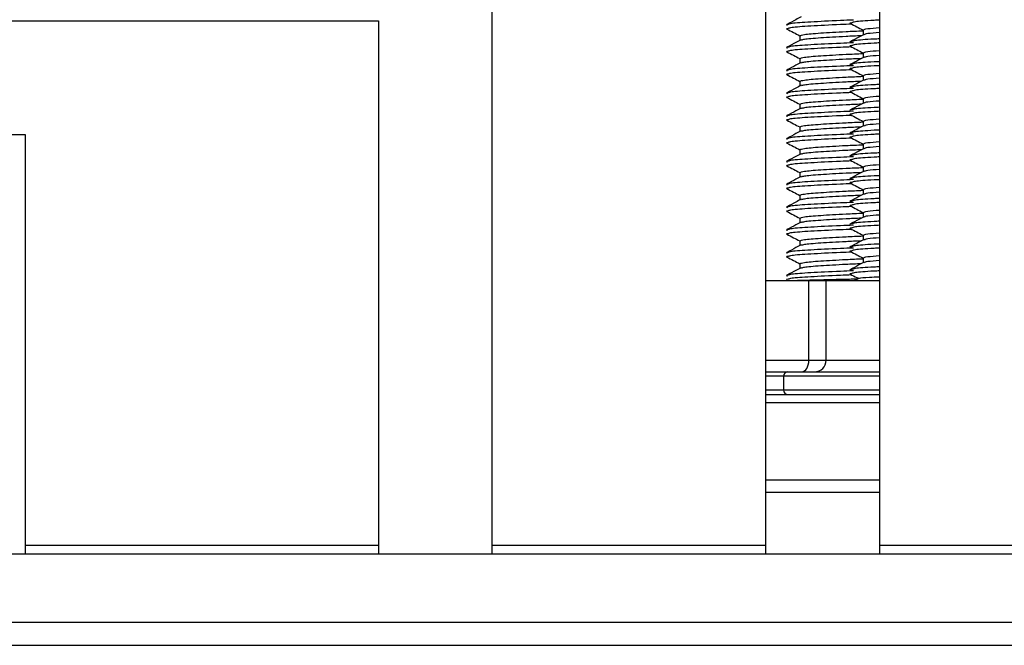
# Model space of a CAD drawing. Units: millimetres. Extents: x 15 to 589, y 5 to 415.
# Drawn here: x 261 to 270, y 234 to 240 of the extents above; entities that cross this region are included whole.
import ezdxf

# ---------------------------------------------------------------- set-up
doc = ezdxf.new("R2010")
doc.units = ezdxf.units.MM

msp = doc.modelspace()

# ---------------------------------------------------------------- linework, layer by layer
at = {"color": 7, "linetype": 'Continuous', "lineweight": 25}
for p, q in [((267.5423, 255.149), (267.5423, 235.069)), ((268.5423, 255.149), (268.5423, 235.069)), ((265.1423, 235.069), (265.1423, 240.669)), ((244.9423, 239.669), (264.1423, 239.669)), ((264.1423, 239.669), (264.1423, 235.069)), ((268.3983, 239.5877), (268.3983, 239.545)), ((267.8423, 239.5382), (267.8423, 239.4958)), ((267.8423, 239.3382), (267.8423, 239.2958)), ((268.3983, 239.3877), (268.3983, 239.345)), ((268.3983, 239.1877), (268.3983, 239.145)), ((267.8423, 239.1382), (267.8423, 239.0958)), ((268.3983, 238.9877), (268.3983, 238.945)), ((267.8423, 238.9382), (267.8423, 238.8958)), ((267.8423, 238.7382), (267.8423, 238.6958)), ((268.3983, 238.7877), (268.3983, 238.745)), ((261.0423, 238.669), (260.0423, 238.669)), ((261.0423, 235.069), (261.0423, 238.669)), ((268.3983, 238.5877), (268.3983, 238.545)), ((267.8423, 238.5382), (267.8423, 238.4958)), ((268.3983, 238.3877), (268.3983, 238.345)), ((267.8423, 238.3382), (267.8423, 238.2958)), ((267.8423, 238.1382), (267.8423, 238.0958)), ((268.3983, 238.1877), (268.3983, 238.145)), ((268.3983, 237.9877), (268.3983, 237.945)), ((267.8423, 237.9382), (267.8423, 237.8958)), ((268.3983, 237.7877), (268.3983, 237.745)), ((267.8423, 237.7382), (267.8423, 237.6958)), ((267.8423, 237.5382), (267.8423, 237.4958)), ((268.3983, 237.5877), (268.3983, 237.545)), ((267.5423, 237.3897), (267.9221, 237.3897)), ((267.9221, 236.6897), (267.9221, 237.3897)), ((267.9221, 237.3897), (268.0742, 237.3897)), ((268.0742, 236.6897), (268.0742, 237.3897)), ((268.0742, 237.3897), (268.5423, 237.3897)), ((267.5423, 236.5897), (267.7383, 236.5897)), ((267.7383, 236.5897), (268.5423, 236.5897)), ((267.6983, 236.5497), (267.6983, 236.4297)), ((267.5423, 236.3897), (268.5423, 236.3897)), ((261.0423, 235.069), (264.1423, 235.069)), ((261.0423, 234.9897), (261.0423, 235.069)), ((264.1423, 235.069), (264.1423, 234.9897)), ((265.1423, 235.069), (267.5423, 235.069)), ((265.1423, 234.9897), (265.1423, 235.069)), ((267.5423, 235.069), (267.5423, 234.9897)), ((268.5423, 235.069), (268.5423, 234.9897)), ((268.5423, 235.069), (274.1423, 235.069)), ((304.5423, 234.9897), (204.5423, 234.9897)), ((304.5423, 234.3897), (204.5423, 234.3897)), ((234.5423, 234.1897), (274.5423, 234.1897))]:
    msp.add_line(p, q, dxfattribs=at)
at = {"color": 8, "linetype": 'Continuous', "lineweight": 25}
for p, q in [((267.5423, 236.6897), (267.9221, 236.6897)), ((267.9221, 236.6897), (268.0742, 236.6897)), ((268.0742, 236.6897), (268.5423, 236.6897)), ((267.6983, 236.5497), (267.5423, 236.5497)), ((268.5423, 236.5497), (267.6983, 236.5497)), ((267.5423, 236.4297), (267.6983, 236.4297)), ((267.6983, 236.4297), (268.5423, 236.4297)), ((268.5423, 236.3176), (267.5423, 236.3176)), ((267.5423, 235.6405), (268.5423, 235.6405)), ((268.5423, 235.5295), (267.5423, 235.5295))]:
    msp.add_line(p, q, dxfattribs=at)
at = {"color": 7, "linetype": 'Continuous', "lineweight": 25}
for centre, radius, start, end in [((268.2983, 237.4897), 0.1, 270, 310.92481), ((267.7383, 236.5497), 0.04, 90, 180), ((267.7383, 236.4297), 0.04, 180, 270)]:
    msp.add_arc(centre, radius, start, end, dxfattribs=at)
for centre, major_axis, ratio, start_param, end_param in [((267.86, 236.6897), (0, 0.1), 0.620269, 3.141593, 4.712389), ((267.9718, 236.6897), (0.1024, 0), 0.97642, 4.712389, 6.283185)]:
    msp.add_ellipse(centre, major_axis=major_axis, ratio=ratio, start_param=start_param, end_param=end_param, dxfattribs=at)
for points, knots in [([(267.8551, 239.7025), (267.8396, 239.6944), (267.7977, 239.6725), (267.7558, 239.6506), (267.7294, 239.6368)], [0, 0, 0, 0, 0.369182, 1, 1, 1, 1]), ([(267.741, 239.6008), (267.7318, 239.5997), (267.7197, 239.5982), (267.7312, 239.5966), (267.7341, 239.5962)], [0, 0, 0, 0, 0.754021, 1, 1, 1, 1]), ([(267.7408, 239.6362), (267.7318, 239.6351), (267.7198, 239.6337), (267.7314, 239.632), (267.7344, 239.6316)], [0, 0, 0, 0, 0.742382, 1, 1, 1, 1]), ([(267.7289, 239.5961), (267.7483, 239.5859), (267.7861, 239.5662), (267.8239, 239.5464), (267.8423, 239.5368)], [0, 0, 0, 0, 0.513327, 1, 1, 1, 1]), ([(268.2989, 239.6507), (268.2882, 239.6492), (268.2752, 239.6475), (268.2865, 239.6459), (268.2885, 239.6457)], [0, 0, 0, 0, 0.8259734, 1, 1, 1, 1]), ([(268.2843, 239.6458), (268.3037, 239.6357), (268.3417, 239.6159), (268.3797, 239.596), (268.3983, 239.5863)], [0, 0, 0, 0, 0.5095632, 1, 1, 1, 1]), ([(268.4041, 239.5877), (268.4081, 239.5916), (268.4152, 239.5987), (268.5034, 239.6052), (268.5423, 239.6081)], [0, 0, 0, 0, 0.557874, 1, 1, 1, 1]), ([(267.8551, 239.5025), (267.8396, 239.4944), (267.7977, 239.4725), (267.7558, 239.4506), (267.7294, 239.4368)], [0, 0, 0, 0, 0.3691821, 1, 1, 1, 1]), ([(267.847, 239.5382), (267.8531, 239.5416), (267.8664, 239.549), (268.0149, 239.5615), (268.2053, 239.5728), (268.3475, 239.5789), (268.3983, 239.5812)], [0, 0, 0, 0, 0.254223, 0.545892, 0.837561, 1, 1, 1, 1]), ([(268.3824, 239.5367), (268.337, 239.5347), (268.2003, 239.5287), (268.0162, 239.5178), (267.8762, 239.5063), (267.8628, 239.4999), (267.8577, 239.4975)], [0, 0, 0, 0, 0.159791, 0.480951, 0.802111, 1, 1, 1, 1]), ([(268.4068, 239.5494), (268.3919, 239.5416), (268.3506, 239.52), (268.3093, 239.4984), (268.2829, 239.4847)], [0, 0, 0, 0, 0.361756, 1, 1, 1, 1]), ([(268.5423, 239.5643), (268.503, 239.5614), (268.4203, 239.5554), (268.4128, 239.5488), (268.4089, 239.5454)], [0, 0, 0, 0, 0.476204, 1, 1, 1, 1]), ([(267.7408, 239.4362), (267.7318, 239.4351), (267.7198, 239.4337), (267.7314, 239.432), (267.7344, 239.4316)], [0, 0, 0, 0, 0.742382, 1, 1, 1, 1]), ([(268.2989, 239.4507), (268.2882, 239.4492), (268.2752, 239.4475), (268.2865, 239.4459), (268.2885, 239.4457)], [0, 0, 0, 0, 0.8259734, 1, 1, 1, 1]), ([(268.2987, 239.4861), (268.2882, 239.4847), (268.2753, 239.4829), (268.2867, 239.4814), (268.2888, 239.4811)], [0, 0, 0, 0, 0.815135, 1, 1, 1, 1]), ([(268.2843, 239.4458), (268.3037, 239.4357), (268.3417, 239.4159), (268.3797, 239.396), (268.3983, 239.3863)], [0, 0, 0, 0, 0.509563, 1, 1, 1, 1]), ([(267.741, 239.4008), (267.7318, 239.3997), (267.7197, 239.3982), (267.7312, 239.3966), (267.7341, 239.3962)], [0, 0, 0, 0, 0.754021, 1, 1, 1, 1]), ([(267.7289, 239.3961), (267.7483, 239.3859), (267.7861, 239.3662), (267.8239, 239.3464), (267.8423, 239.3368)], [0, 0, 0, 0, 0.513327, 1, 1, 1, 1]), ([(267.847, 239.3382), (267.8531, 239.3416), (267.8664, 239.349), (268.0149, 239.3615), (268.2053, 239.3728), (268.3475, 239.3789), (268.3983, 239.3812)], [0, 0, 0, 0, 0.254223, 0.545892, 0.837561, 1, 1, 1, 1]), ([(268.3824, 239.3367), (268.337, 239.3347), (268.2003, 239.3287), (268.0162, 239.3178), (267.8762, 239.3063), (267.8628, 239.2999), (267.8577, 239.2975)], [0, 0, 0, 0, 0.159791, 0.480951, 0.802111, 1, 1, 1, 1]), ([(268.4068, 239.3494), (268.3919, 239.3416), (268.3506, 239.32), (268.3093, 239.2984), (268.2829, 239.2847)], [0, 0, 0, 0, 0.361756, 1, 1, 1, 1]), ([(268.4041, 239.3877), (268.4081, 239.3916), (268.4152, 239.3987), (268.5034, 239.4052), (268.5423, 239.4081)], [0, 0, 0, 0, 0.557874, 1, 1, 1, 1]), ([(268.5423, 239.3643), (268.503, 239.3614), (268.4203, 239.3554), (268.4128, 239.3488), (268.4089, 239.3454)], [0, 0, 0, 0, 0.476204, 1, 1, 1, 1]), ([(267.7408, 239.2362), (267.7318, 239.2351), (267.7198, 239.2337), (267.7314, 239.232), (267.7344, 239.2316)], [0, 0, 0, 0, 0.742382, 1, 1, 1, 1]), ([(267.8551, 239.3025), (267.8396, 239.2944), (267.7977, 239.2725), (267.7558, 239.2506), (267.7294, 239.2368)], [0, 0, 0, 0, 0.3691821, 1, 1, 1, 1]), ([(268.2989, 239.2507), (268.2882, 239.2492), (268.2752, 239.2475), (268.2865, 239.2459), (268.2885, 239.2457)], [0, 0, 0, 0, 0.8259734, 1, 1, 1, 1]), ([(268.2987, 239.2861), (268.2882, 239.2847), (268.2753, 239.2829), (268.2867, 239.2814), (268.2888, 239.2811)], [0, 0, 0, 0, 0.815135, 1, 1, 1, 1]), ([(268.2843, 239.2458), (268.3037, 239.2357), (268.3417, 239.2159), (268.3797, 239.196), (268.3983, 239.1863)], [0, 0, 0, 0, 0.509563, 1, 1, 1, 1]), ([(267.741, 239.2008), (267.7318, 239.1997), (267.7197, 239.1982), (267.7312, 239.1966), (267.7341, 239.1962)], [0, 0, 0, 0, 0.754021, 1, 1, 1, 1]), ([(267.7289, 239.1961), (267.7483, 239.1859), (267.7861, 239.1662), (267.8239, 239.1464), (267.8423, 239.1368)], [0, 0, 0, 0, 0.513327, 1, 1, 1, 1]), ([(267.847, 239.1382), (267.8531, 239.1416), (267.8664, 239.149), (268.0149, 239.1615), (268.2053, 239.1728), (268.3475, 239.1789), (268.3983, 239.1812)], [0, 0, 0, 0, 0.254223, 0.545892, 0.837561, 1, 1, 1, 1]), ([(268.4068, 239.1494), (268.3919, 239.1416), (268.3506, 239.12), (268.3093, 239.0984), (268.2829, 239.0847)], [0, 0, 0, 0, 0.3617563, 1, 1, 1, 1]), ([(268.4041, 239.1877), (268.4081, 239.1916), (268.4152, 239.1987), (268.5034, 239.2052), (268.5423, 239.2081)], [0, 0, 0, 0, 0.557874, 1, 1, 1, 1]), ([(268.5423, 239.1643), (268.503, 239.1614), (268.4203, 239.1554), (268.4128, 239.1488), (268.4089, 239.1454)], [0, 0, 0, 0, 0.476204, 1, 1, 1, 1]), ([(267.8551, 239.1025), (267.8396, 239.0944), (267.7977, 239.0725), (267.7558, 239.0506), (267.7294, 239.0368)], [0, 0, 0, 0, 0.369182, 1, 1, 1, 1]), ([(268.3824, 239.1367), (268.337, 239.1347), (268.2003, 239.1287), (268.0162, 239.1178), (267.8762, 239.1063), (267.8628, 239.0999), (267.8577, 239.0975)], [0, 0, 0, 0, 0.159791, 0.480951, 0.802111, 1, 1, 1, 1]), ([(268.2987, 239.0861), (268.2882, 239.0847), (268.2753, 239.0829), (268.2867, 239.0814), (268.2888, 239.0811)], [0, 0, 0, 0, 0.815135, 1, 1, 1, 1]), ([(267.741, 239.0008), (267.7318, 238.9997), (267.7197, 238.9982), (267.7312, 238.9966), (267.7341, 238.9962)], [0, 0, 0, 0, 0.754021, 1, 1, 1, 1]), ([(267.7408, 239.0362), (267.7318, 239.0351), (267.7198, 239.0337), (267.7314, 239.032), (267.7344, 239.0316)], [0, 0, 0, 0, 0.742382, 1, 1, 1, 1]), ([(267.7289, 238.9961), (267.7483, 238.9859), (267.7861, 238.9662), (267.8239, 238.9464), (267.8423, 238.9368)], [0, 0, 0, 0, 0.513327, 1, 1, 1, 1]), ([(267.847, 238.9382), (267.8531, 238.9416), (267.8664, 238.949), (268.0149, 238.9615), (268.2053, 238.9728), (268.3475, 238.9789), (268.3983, 238.9812)], [0, 0, 0, 0, 0.254223, 0.545892, 0.837561, 1, 1, 1, 1]), ([(268.2989, 239.0507), (268.2882, 239.0492), (268.2752, 239.0475), (268.2865, 239.0459), (268.2885, 239.0457)], [0, 0, 0, 0, 0.8259734, 1, 1, 1, 1]), ([(268.2843, 239.0458), (268.3037, 239.0357), (268.3417, 239.0159), (268.3797, 238.996), (268.3983, 238.9863)], [0, 0, 0, 0, 0.509563, 1, 1, 1, 1]), ([(268.4041, 238.9877), (268.4081, 238.9916), (268.4152, 238.9987), (268.5034, 239.0052), (268.5423, 239.0081)], [0, 0, 0, 0, 0.557874, 1, 1, 1, 1]), ([(267.8551, 238.9025), (267.8396, 238.8944), (267.7977, 238.8725), (267.7558, 238.8506), (267.7294, 238.8368)], [0, 0, 0, 0, 0.369182, 1, 1, 1, 1]), ([(268.3824, 238.9367), (268.337, 238.9347), (268.2003, 238.9287), (268.0162, 238.9178), (267.8762, 238.9063), (267.8628, 238.8999), (267.8577, 238.8975)], [0, 0, 0, 0, 0.159791, 0.480951, 0.802111, 1, 1, 1, 1]), ([(268.4068, 238.9494), (268.3919, 238.9416), (268.3506, 238.92), (268.3093, 238.8984), (268.2829, 238.8847)], [0, 0, 0, 0, 0.361756, 1, 1, 1, 1]), ([(268.5423, 238.9643), (268.503, 238.9614), (268.4203, 238.9554), (268.4128, 238.9488), (268.4089, 238.9454)], [0, 0, 0, 0, 0.476204, 1, 1, 1, 1]), ([(267.7408, 238.8362), (267.7318, 238.8351), (267.7198, 238.8337), (267.7314, 238.832), (267.7344, 238.8316)], [0, 0, 0, 0, 0.742382, 1, 1, 1, 1]), ([(268.2989, 238.8507), (268.2882, 238.8492), (268.2752, 238.8475), (268.2865, 238.8459), (268.2885, 238.8457)], [0, 0, 0, 0, 0.8259734, 1, 1, 1, 1]), ([(268.2987, 238.8861), (268.2882, 238.8847), (268.2753, 238.8829), (268.2867, 238.8814), (268.2888, 238.8811)], [0, 0, 0, 0, 0.815135, 1, 1, 1, 1]), ([(268.2843, 238.8458), (268.3037, 238.8357), (268.3417, 238.8159), (268.3797, 238.796), (268.3983, 238.7863)], [0, 0, 0, 0, 0.5095632, 1, 1, 1, 1]), ([(268.4041, 238.7877), (268.4081, 238.7916), (268.4152, 238.7987), (268.5034, 238.8052), (268.5423, 238.8081)], [0, 0, 0, 0, 0.557874, 1, 1, 1, 1]), ([(267.741, 238.8008), (267.7318, 238.7997), (267.7197, 238.7982), (267.7312, 238.7966), (267.7341, 238.7962)], [0, 0, 0, 0, 0.754021, 1, 1, 1, 1]), ([(267.7289, 238.7961), (267.7483, 238.7859), (267.7861, 238.7662), (267.8239, 238.7464), (267.8423, 238.7368)], [0, 0, 0, 0, 0.513327, 1, 1, 1, 1]), ([(267.847, 238.7382), (267.8531, 238.7416), (267.8664, 238.749), (268.0149, 238.7615), (268.2053, 238.7728), (268.3475, 238.7789), (268.3983, 238.7812)], [0, 0, 0, 0, 0.254223, 0.545892, 0.837561, 1, 1, 1, 1]), ([(268.3824, 238.7367), (268.337, 238.7347), (268.2003, 238.7287), (268.0162, 238.7178), (267.8762, 238.7063), (267.8628, 238.6999), (267.8577, 238.6975)], [0, 0, 0, 0, 0.159791, 0.480951, 0.802111, 1, 1, 1, 1]), ([(268.4068, 238.7494), (268.3919, 238.7416), (268.3506, 238.72), (268.3093, 238.6984), (268.2829, 238.6847)], [0, 0, 0, 0, 0.361756, 1, 1, 1, 1]), ([(268.5423, 238.7643), (268.503, 238.7614), (268.4203, 238.7554), (268.4128, 238.7488), (268.4089, 238.7454)], [0, 0, 0, 0, 0.476204, 1, 1, 1, 1]), ([(267.7408, 238.6362), (267.7318, 238.6351), (267.7198, 238.6337), (267.7314, 238.632), (267.7344, 238.6316)], [0, 0, 0, 0, 0.742382, 1, 1, 1, 1]), ([(267.8551, 238.7025), (267.8396, 238.6944), (267.7977, 238.6725), (267.7558, 238.6506), (267.7294, 238.6368)], [0, 0, 0, 0, 0.3691821, 1, 1, 1, 1]), ([(268.2989, 238.6507), (268.2882, 238.6492), (268.2752, 238.6475), (268.2865, 238.6459), (268.2885, 238.6457)], [0, 0, 0, 0, 0.8259734, 1, 1, 1, 1]), ([(268.2987, 238.6861), (268.2882, 238.6847), (268.2753, 238.6829), (268.2867, 238.6814), (268.2888, 238.6811)], [0, 0, 0, 0, 0.8151352, 1, 1, 1, 1]), ([(268.2843, 238.6458), (268.3037, 238.6357), (268.3417, 238.6159), (268.3797, 238.596), (268.3983, 238.5863)], [0, 0, 0, 0, 0.5095632, 1, 1, 1, 1]), ([(267.741, 238.6008), (267.7318, 238.5997), (267.7197, 238.5982), (267.7312, 238.5966), (267.7341, 238.5962)], [0, 0, 0, 0, 0.754021, 1, 1, 1, 1]), ([(267.7289, 238.5961), (267.7483, 238.5859), (267.7861, 238.5662), (267.8239, 238.5464), (267.8423, 238.5368)], [0, 0, 0, 0, 0.513327, 1, 1, 1, 1]), ([(267.847, 238.5382), (267.8531, 238.5416), (267.8664, 238.549), (268.0149, 238.5615), (268.2053, 238.5728), (268.3475, 238.5789), (268.3983, 238.5812)], [0, 0, 0, 0, 0.254223, 0.545892, 0.837561, 1, 1, 1, 1]), ([(268.4068, 238.5494), (268.3919, 238.5416), (268.3506, 238.52), (268.3093, 238.4984), (268.2829, 238.4847)], [0, 0, 0, 0, 0.361756, 1, 1, 1, 1]), ([(268.4041, 238.5877), (268.4081, 238.5916), (268.4152, 238.5987), (268.5034, 238.6052), (268.5423, 238.6081)], [0, 0, 0, 0, 0.557874, 1, 1, 1, 1]), ([(268.5423, 238.5643), (268.503, 238.5614), (268.4203, 238.5554), (268.4128, 238.5488), (268.4089, 238.5454)], [0, 0, 0, 0, 0.476204, 1, 1, 1, 1]), ([(267.8551, 238.5025), (267.8396, 238.4944), (267.7977, 238.4725), (267.7558, 238.4506), (267.7294, 238.4368)], [0, 0, 0, 0, 0.369182, 1, 1, 1, 1]), ([(268.3824, 238.5367), (268.337, 238.5347), (268.2003, 238.5287), (268.0162, 238.5178), (267.8762, 238.5063), (267.8628, 238.4999), (267.8577, 238.4975)], [0, 0, 0, 0, 0.159791, 0.480951, 0.802111, 1, 1, 1, 1]), ([(268.2987, 238.4861), (268.2882, 238.4847), (268.2753, 238.4829), (268.2867, 238.4814), (268.2888, 238.4811)], [0, 0, 0, 0, 0.8151352, 1, 1, 1, 1]), ([(267.741, 238.4008), (267.7318, 238.3997), (267.7197, 238.3982), (267.7312, 238.3966), (267.7341, 238.3962)], [0, 0, 0, 0, 0.754021, 1, 1, 1, 1]), ([(267.7408, 238.4362), (267.7318, 238.4351), (267.7198, 238.4337), (267.7314, 238.432), (267.7344, 238.4316)], [0, 0, 0, 0, 0.742382, 1, 1, 1, 1]), ([(267.7289, 238.3961), (267.7483, 238.3859), (267.7861, 238.3662), (267.8239, 238.3464), (267.8423, 238.3368)], [0, 0, 0, 0, 0.513327, 1, 1, 1, 1]), ([(267.847, 238.3382), (267.8531, 238.3416), (267.8664, 238.349), (268.0149, 238.3615), (268.2053, 238.3728), (268.3475, 238.3789), (268.3983, 238.3812)], [0, 0, 0, 0, 0.254223, 0.545892, 0.837561, 1, 1, 1, 1]), ([(268.2989, 238.4507), (268.2882, 238.4492), (268.2752, 238.4475), (268.2865, 238.4459), (268.2885, 238.4457)], [0, 0, 0, 0, 0.825973, 1, 1, 1, 1]), ([(268.2843, 238.4458), (268.3037, 238.4357), (268.3417, 238.4159), (268.3797, 238.396), (268.3983, 238.3863)], [0, 0, 0, 0, 0.509563, 1, 1, 1, 1]), ([(268.4041, 238.3877), (268.4081, 238.3916), (268.4152, 238.3987), (268.5034, 238.4052), (268.5423, 238.4081)], [0, 0, 0, 0, 0.557874, 1, 1, 1, 1]), ([(267.8551, 238.3025), (267.8396, 238.2944), (267.7977, 238.2725), (267.7558, 238.2506), (267.7294, 238.2368)], [0, 0, 0, 0, 0.3691821, 1, 1, 1, 1]), ([(268.3824, 238.3367), (268.337, 238.3347), (268.2003, 238.3287), (268.0162, 238.3178), (267.8762, 238.3063), (267.8628, 238.2999), (267.8577, 238.2975)], [0, 0, 0, 0, 0.159791, 0.480951, 0.802111, 1, 1, 1, 1]), ([(268.2987, 238.2861), (268.2882, 238.2847), (268.2753, 238.2829), (268.2867, 238.2814), (268.2888, 238.2811)], [0, 0, 0, 0, 0.8151352, 1, 1, 1, 1]), ([(268.4068, 238.3494), (268.3919, 238.3416), (268.3506, 238.32), (268.3093, 238.2984), (268.2829, 238.2847)], [0, 0, 0, 0, 0.361756, 1, 1, 1, 1]), ([(268.5423, 238.3643), (268.503, 238.3614), (268.4203, 238.3554), (268.4128, 238.3488), (268.4089, 238.3454)], [0, 0, 0, 0, 0.476204, 1, 1, 1, 1]), ([(267.741, 238.2008), (267.7318, 238.1997), (267.7197, 238.1982), (267.7312, 238.1966), (267.7341, 238.1962)], [0, 0, 0, 0, 0.754021, 1, 1, 1, 1]), ([(267.7408, 238.2362), (267.7318, 238.2351), (267.7198, 238.2337), (267.7314, 238.232), (267.7344, 238.2316)], [0, 0, 0, 0, 0.742382, 1, 1, 1, 1]), ([(268.2989, 238.2507), (268.2882, 238.2492), (268.2752, 238.2475), (268.2865, 238.2459), (268.2885, 238.2457)], [0, 0, 0, 0, 0.825973, 1, 1, 1, 1]), ([(268.2843, 238.2458), (268.3037, 238.2357), (268.3417, 238.2159), (268.3797, 238.196), (268.3983, 238.1863)], [0, 0, 0, 0, 0.509563, 1, 1, 1, 1]), ([(268.4041, 238.1877), (268.4081, 238.1916), (268.4152, 238.1987), (268.5034, 238.2052), (268.5423, 238.2081)], [0, 0, 0, 0, 0.557874, 1, 1, 1, 1]), ([(267.7289, 238.1961), (267.7483, 238.1859), (267.7861, 238.1662), (267.8239, 238.1464), (267.8423, 238.1368)], [0, 0, 0, 0, 0.513327, 1, 1, 1, 1]), ([(267.847, 238.1382), (267.8531, 238.1416), (267.8664, 238.149), (268.0149, 238.1615), (268.2053, 238.1728), (268.3475, 238.1789), (268.3983, 238.1812)], [0, 0, 0, 0, 0.254223, 0.545892, 0.837561, 1, 1, 1, 1]), ([(268.3824, 238.1367), (268.337, 238.1347), (268.2003, 238.1287), (268.0162, 238.1178), (267.8762, 238.1063), (267.8628, 238.0999), (267.8577, 238.0975)], [0, 0, 0, 0, 0.159791, 0.480951, 0.802111, 1, 1, 1, 1]), ([(268.4068, 238.1494), (268.3919, 238.1416), (268.3506, 238.12), (268.3093, 238.0984), (268.2829, 238.0847)], [0, 0, 0, 0, 0.3617563, 1, 1, 1, 1]), ([(268.5423, 238.1643), (268.503, 238.1614), (268.4203, 238.1554), (268.4128, 238.1488), (268.4089, 238.1454)], [0, 0, 0, 0, 0.476204, 1, 1, 1, 1]), ([(267.7408, 238.0362), (267.7318, 238.0351), (267.7198, 238.0337), (267.7314, 238.032), (267.7344, 238.0316)], [0, 0, 0, 0, 0.742382, 1, 1, 1, 1]), ([(267.8551, 238.1025), (267.8396, 238.0944), (267.7977, 238.0725), (267.7558, 238.0506), (267.7294, 238.0368)], [0, 0, 0, 0, 0.369182, 1, 1, 1, 1]), ([(268.2989, 238.0507), (268.2882, 238.0492), (268.2752, 238.0475), (268.2865, 238.0459), (268.2885, 238.0457)], [0, 0, 0, 0, 0.825973, 1, 1, 1, 1]), ([(268.2987, 238.0861), (268.2882, 238.0847), (268.2753, 238.0829), (268.2867, 238.0814), (268.2888, 238.0811)], [0, 0, 0, 0, 0.8151352, 1, 1, 1, 1]), ([(268.2843, 238.0458), (268.3037, 238.0357), (268.3417, 238.0159), (268.3797, 237.996), (268.3983, 237.9863)], [0, 0, 0, 0, 0.509563, 1, 1, 1, 1]), ([(267.741, 238.0008), (267.7318, 237.9997), (267.7197, 237.9982), (267.7312, 237.9966), (267.7341, 237.9962)], [0, 0, 0, 0, 0.754021, 1, 1, 1, 1]), ([(267.7289, 237.9961), (267.7483, 237.9859), (267.7861, 237.9662), (267.8239, 237.9464), (267.8423, 237.9368)], [0, 0, 0, 0, 0.513327, 1, 1, 1, 1]), ([(267.847, 237.9382), (267.8531, 237.9416), (267.8664, 237.949), (268.0149, 237.9615), (268.2053, 237.9728), (268.3475, 237.9789), (268.3983, 237.9812)], [0, 0, 0, 0, 0.254223, 0.545892, 0.837561, 1, 1, 1, 1]), ([(268.4068, 237.9494), (268.3919, 237.9416), (268.3506, 237.92), (268.3093, 237.8984), (268.2829, 237.8847)], [0, 0, 0, 0, 0.361756, 1, 1, 1, 1]), ([(268.4041, 237.9877), (268.4081, 237.9916), (268.4152, 237.9987), (268.5034, 238.0052), (268.5423, 238.0081)], [0, 0, 0, 0, 0.557874, 1, 1, 1, 1]), ([(268.5423, 237.9643), (268.503, 237.9614), (268.4203, 237.9554), (268.4128, 237.9488), (268.4089, 237.9454)], [0, 0, 0, 0, 0.476204, 1, 1, 1, 1]), ([(267.8551, 237.9025), (267.8396, 237.8944), (267.7977, 237.8725), (267.7558, 237.8506), (267.7294, 237.8368)], [0, 0, 0, 0, 0.369182, 1, 1, 1, 1]), ([(268.3824, 237.9367), (268.337, 237.9347), (268.2003, 237.9287), (268.0162, 237.9178), (267.8762, 237.9063), (267.8628, 237.8999), (267.8577, 237.8975)], [0, 0, 0, 0, 0.159791, 0.480951, 0.802111, 1, 1, 1, 1]), ([(268.2987, 237.8861), (268.2882, 237.8847), (268.2753, 237.8829), (268.2867, 237.8814), (268.2888, 237.8811)], [0, 0, 0, 0, 0.8151352, 1, 1, 1, 1]), ([(267.741, 237.8008), (267.7318, 237.7997), (267.7197, 237.7982), (267.7312, 237.7966), (267.7341, 237.7962)], [0, 0, 0, 0, 0.754021, 1, 1, 1, 1]), ([(267.7408, 237.8362), (267.7318, 237.8351), (267.7198, 237.8337), (267.7314, 237.832), (267.7344, 237.8316)], [0, 0, 0, 0, 0.742382, 1, 1, 1, 1]), ([(267.7289, 237.7961), (267.7483, 237.7859), (267.7861, 237.7662), (267.8239, 237.7464), (267.8423, 237.7368)], [0, 0, 0, 0, 0.513327, 1, 1, 1, 1]), ([(267.847, 237.7382), (267.8531, 237.7416), (267.8664, 237.749), (268.0149, 237.7615), (268.2053, 237.7728), (268.3475, 237.7789), (268.3983, 237.7812)], [0, 0, 0, 0, 0.254223, 0.545892, 0.837561, 1, 1, 1, 1]), ([(268.2989, 237.8507), (268.2882, 237.8492), (268.2752, 237.8475), (268.2865, 237.8459), (268.2885, 237.8457)], [0, 0, 0, 0, 0.825973, 1, 1, 1, 1]), ([(268.2843, 237.8458), (268.3037, 237.8357), (268.3417, 237.8159), (268.3797, 237.796), (268.3983, 237.7863)], [0, 0, 0, 0, 0.5095632, 1, 1, 1, 1]), ([(268.4041, 237.7877), (268.4081, 237.7916), (268.4152, 237.7987), (268.5034, 237.8052), (268.5423, 237.8081)], [0, 0, 0, 0, 0.557874, 1, 1, 1, 1]), ([(267.8551, 237.7025), (267.8396, 237.6944), (267.7977, 237.6725), (267.7558, 237.6506), (267.7294, 237.6368)], [0, 0, 0, 0, 0.3691821, 1, 1, 1, 1]), ([(268.3824, 237.7367), (268.337, 237.7347), (268.2003, 237.7287), (268.0162, 237.7178), (267.8762, 237.7063), (267.8628, 237.6999), (267.8577, 237.6975)], [0, 0, 0, 0, 0.159791, 0.480951, 0.802111, 1, 1, 1, 1]), ([(268.2987, 237.6861), (268.2882, 237.6847), (268.2753, 237.6829), (268.2867, 237.6814), (268.2888, 237.6811)], [0, 0, 0, 0, 0.8151352, 1, 1, 1, 1]), ([(268.4068, 237.7494), (268.3919, 237.7416), (268.3506, 237.72), (268.3093, 237.6984), (268.2829, 237.6847)], [0, 0, 0, 0, 0.361756, 1, 1, 1, 1]), ([(268.5423, 237.7643), (268.503, 237.7614), (268.4203, 237.7554), (268.4128, 237.7488), (268.4089, 237.7454)], [0, 0, 0, 0, 0.476204, 1, 1, 1, 1]), ([(267.741, 237.6008), (267.7318, 237.5997), (267.7197, 237.5982), (267.7312, 237.5966), (267.7341, 237.5962)], [0, 0, 0, 0, 0.754021, 1, 1, 1, 1]), ([(267.7408, 237.6362), (267.7318, 237.6351), (267.7198, 237.6337), (267.7314, 237.632), (267.7344, 237.6316)], [0, 0, 0, 0, 0.742382, 1, 1, 1, 1]), ([(267.7289, 237.5961), (267.7483, 237.5859), (267.7861, 237.5662), (267.8239, 237.5464), (267.8423, 237.5368)], [0, 0, 0, 0, 0.513327, 1, 1, 1, 1]), ([(268.2989, 237.6507), (268.2882, 237.6492), (268.2752, 237.6475), (268.2865, 237.6459), (268.2885, 237.6457)], [0, 0, 0, 0, 0.825973, 1, 1, 1, 1]), ([(268.2843, 237.6458), (268.3037, 237.6357), (268.3417, 237.6159), (268.3797, 237.596), (268.3983, 237.5863)], [0, 0, 0, 0, 0.5095632, 1, 1, 1, 1]), ([(268.4041, 237.5877), (268.4081, 237.5916), (268.4152, 237.5987), (268.5034, 237.6052), (268.5423, 237.6081)], [0, 0, 0, 0, 0.557874, 1, 1, 1, 1]), ([(267.847, 237.5382), (267.8531, 237.5416), (267.8664, 237.549), (268.0149, 237.5615), (268.2053, 237.5728), (268.3475, 237.5789), (268.3983, 237.5812)], [0, 0, 0, 0, 0.254223, 0.545892, 0.837561, 1, 1, 1, 1]), ([(268.3824, 237.5367), (268.337, 237.5347), (268.2003, 237.5287), (268.0162, 237.5178), (267.8762, 237.5063), (267.8628, 237.4999), (267.8577, 237.4975)], [0, 0, 0, 0, 0.159791, 0.480951, 0.802111, 1, 1, 1, 1]), ([(268.4068, 237.5494), (268.3919, 237.5416), (268.3506, 237.52), (268.3093, 237.4984), (268.2829, 237.4847)], [0, 0, 0, 0, 0.3617563, 1, 1, 1, 1]), ([(268.5423, 237.5643), (268.503, 237.5614), (268.4203, 237.5554), (268.4128, 237.5488), (268.4089, 237.5454)], [0, 0, 0, 0, 0.476204, 1, 1, 1, 1]), ([(267.7408, 237.4362), (267.7318, 237.4351), (267.7198, 237.4337), (267.7314, 237.432), (267.7344, 237.4316)], [0, 0, 0, 0, 0.742382, 1, 1, 1, 1]), ([(267.8551, 237.5025), (267.8396, 237.4944), (267.7977, 237.4725), (267.7558, 237.4506), (267.7294, 237.4368)], [0, 0, 0, 0, 0.3691821, 1, 1, 1, 1]), ([(268.2989, 237.4507), (268.2882, 237.4492), (268.2752, 237.4475), (268.2865, 237.4459), (268.2885, 237.4457)], [0, 0, 0, 0, 0.825973, 1, 1, 1, 1]), ([(268.2987, 237.4861), (268.2882, 237.4847), (268.2753, 237.4829), (268.2867, 237.4814), (268.2888, 237.4811)], [0, 0, 0, 0, 0.8151352, 1, 1, 1, 1]), ([(268.2843, 237.4458), (268.3037, 237.4357), (268.3271, 237.4235), (268.3505, 237.4112), (268.3546, 237.4091)], [0, 0, 0, 0, 0.8267461, 1, 1, 1, 1]), ([(268.3668, 237.4091), (268.3659, 237.41), (268.3631, 237.4129), (268.4283, 237.4181), (268.5113, 237.4218), (268.5423, 237.4232)], [0, 0, 0, 0, 0.206004, 0.703854, 1, 1, 1, 1]), ([(267.741, 237.4008), (267.7328, 237.3997), (267.7219, 237.3982), (267.7298, 237.3966), (267.7317, 237.3962)], [0, 0, 0, 0, 0.7518489, 1, 1, 1, 1]), ([(267.7425, 237.3897), (267.7518, 237.3899), (267.7703, 237.3904), (267.8714, 237.393), (268.0206, 237.3969), (268.1861, 237.4009), (268.3005, 237.4034), (268.3466, 237.4044)], [0, 0, 0, 0, 0.215368, 0.430119, 0.655311, 0.860927, 1, 1, 1, 1])]:
    msp.add_open_spline(points, degree=3, knots=knots, dxfattribs=at)
at = {"color": 8, "linetype": 'Continuous', "lineweight": 25}
for points, knots in [([(268.3139, 239.6747), (268.2754, 239.6732), (268.1311, 239.6678), (267.929, 239.6574), (267.7626, 239.6457), (267.7471, 239.639), (267.7408, 239.6362)], [0, 0, 0, 0, 0.118928, 0.446691, 0.774453, 1, 1, 1, 1]), ([(268.5423, 239.6741), (268.5269, 239.6734), (268.4249, 239.6686), (268.3225, 239.6611), (268.3058, 239.6537), (268.2989, 239.6507)], [0, 0, 0, 0, 0.095043, 0.627136, 1, 1, 1, 1]), ([(268.2982, 239.6386), (268.2651, 239.6373), (268.1263, 239.6321), (267.9292, 239.6219), (267.7628, 239.6102), (267.7473, 239.6035), (267.741, 239.6008)], [0, 0, 0, 0, 0.1043493, 0.4380481, 0.7717469, 1, 1, 1, 1]), ([(268.5423, 239.5096), (268.5269, 239.5089), (268.4249, 239.5041), (268.3223, 239.4966), (268.3056, 239.4892), (268.2987, 239.4861)], [0, 0, 0, 0, 0.094813, 0.625615, 1, 1, 1, 1]), ([(268.3139, 239.4747), (268.2754, 239.4732), (268.1311, 239.4678), (267.929, 239.4574), (267.7626, 239.4457), (267.7471, 239.439), (267.7408, 239.4362)], [0, 0, 0, 0, 0.118928, 0.446691, 0.774453, 1, 1, 1, 1]), ([(268.2982, 239.4386), (268.2651, 239.4373), (268.1263, 239.4321), (267.9292, 239.4219), (267.7628, 239.4102), (267.7473, 239.4035), (267.741, 239.4008)], [0, 0, 0, 0, 0.1043493, 0.4380481, 0.7717469, 1, 1, 1, 1]), ([(268.5423, 239.4741), (268.5269, 239.4734), (268.4249, 239.4686), (268.3225, 239.4611), (268.3058, 239.4537), (268.2989, 239.4507)], [0, 0, 0, 0, 0.095043, 0.627136, 1, 1, 1, 1]), ([(268.3139, 239.2747), (268.2754, 239.2732), (268.1311, 239.2678), (267.929, 239.2574), (267.7626, 239.2457), (267.7471, 239.239), (267.7408, 239.2362)], [0, 0, 0, 0, 0.118928, 0.446691, 0.774453, 1, 1, 1, 1]), ([(268.2982, 239.2386), (268.2651, 239.2373), (268.1263, 239.2321), (267.9292, 239.2219), (267.7628, 239.2102), (267.7473, 239.2035), (267.741, 239.2008)], [0, 0, 0, 0, 0.1043493, 0.4380481, 0.7717469, 1, 1, 1, 1]), ([(268.5423, 239.3096), (268.5269, 239.3089), (268.4249, 239.3041), (268.3223, 239.2966), (268.3056, 239.2892), (268.2987, 239.2861)], [0, 0, 0, 0, 0.094813, 0.625615, 1, 1, 1, 1]), ([(268.5423, 239.2741), (268.5269, 239.2734), (268.4249, 239.2686), (268.3225, 239.2611), (268.3058, 239.2537), (268.2989, 239.2507)], [0, 0, 0, 0, 0.095043, 0.627136, 1, 1, 1, 1]), ([(268.3139, 239.0747), (268.2754, 239.0732), (268.1311, 239.0678), (267.929, 239.0574), (267.7626, 239.0457), (267.7471, 239.039), (267.7408, 239.0362)], [0, 0, 0, 0, 0.118928, 0.446691, 0.774453, 1, 1, 1, 1]), ([(268.5423, 239.1096), (268.5269, 239.1089), (268.4249, 239.1041), (268.3223, 239.0966), (268.3056, 239.0892), (268.2987, 239.0861)], [0, 0, 0, 0, 0.094813, 0.625615, 1, 1, 1, 1]), ([(268.5423, 239.0741), (268.5269, 239.0734), (268.4249, 239.0686), (268.3225, 239.0611), (268.3058, 239.0537), (268.2989, 239.0507)], [0, 0, 0, 0, 0.095043, 0.627136, 1, 1, 1, 1]), ([(268.2982, 239.0386), (268.2651, 239.0373), (268.1263, 239.0321), (267.9292, 239.0219), (267.7628, 239.0102), (267.7473, 239.0035), (267.741, 239.0008)], [0, 0, 0, 0, 0.1043493, 0.4380481, 0.7717469, 1, 1, 1, 1]), ([(268.5423, 238.9096), (268.5269, 238.9089), (268.4249, 238.9041), (268.3223, 238.8966), (268.3056, 238.8892), (268.2987, 238.8861)], [0, 0, 0, 0, 0.094813, 0.625615, 1, 1, 1, 1]), ([(268.3139, 238.8747), (268.2754, 238.8732), (268.1311, 238.8678), (267.929, 238.8574), (267.7626, 238.8457), (267.7471, 238.839), (267.7408, 238.8362)], [0, 0, 0, 0, 0.118928, 0.446691, 0.774453, 1, 1, 1, 1]), ([(268.2982, 238.8386), (268.2651, 238.8373), (268.1263, 238.8321), (267.9292, 238.8219), (267.7628, 238.8102), (267.7473, 238.8035), (267.741, 238.8008)], [0, 0, 0, 0, 0.104349, 0.438048, 0.771747, 1, 1, 1, 1]), ([(268.5423, 238.8741), (268.5269, 238.8734), (268.4249, 238.8686), (268.3225, 238.8611), (268.3058, 238.8537), (268.2989, 238.8507)], [0, 0, 0, 0, 0.095043, 0.627136, 1, 1, 1, 1]), ([(268.3139, 238.6747), (268.2754, 238.6732), (268.1311, 238.6678), (267.929, 238.6574), (267.7626, 238.6457), (267.7471, 238.639), (267.7408, 238.6362)], [0, 0, 0, 0, 0.118928, 0.446691, 0.774453, 1, 1, 1, 1]), ([(268.2982, 238.6386), (268.2651, 238.6373), (268.1263, 238.6321), (267.9292, 238.6219), (267.7628, 238.6102), (267.7473, 238.6035), (267.741, 238.6008)], [0, 0, 0, 0, 0.104349, 0.438048, 0.771747, 1, 1, 1, 1]), ([(268.5423, 238.7096), (268.5269, 238.7089), (268.4249, 238.7041), (268.3223, 238.6966), (268.3056, 238.6892), (268.2987, 238.6861)], [0, 0, 0, 0, 0.094813, 0.625615, 1, 1, 1, 1]), ([(268.5423, 238.6741), (268.5269, 238.6734), (268.4249, 238.6686), (268.3225, 238.6611), (268.3058, 238.6537), (268.2989, 238.6507)], [0, 0, 0, 0, 0.095043, 0.627136, 1, 1, 1, 1]), ([(268.3139, 238.4747), (268.2754, 238.4732), (268.1311, 238.4678), (267.929, 238.4574), (267.7626, 238.4457), (267.7471, 238.439), (267.7408, 238.4362)], [0, 0, 0, 0, 0.118928, 0.446691, 0.774453, 1, 1, 1, 1]), ([(268.5423, 238.5096), (268.5269, 238.5089), (268.4249, 238.5041), (268.3223, 238.4966), (268.3056, 238.4892), (268.2987, 238.4861)], [0, 0, 0, 0, 0.094813, 0.625615, 1, 1, 1, 1]), ([(268.5423, 238.4741), (268.5269, 238.4734), (268.4249, 238.4686), (268.3225, 238.4611), (268.3058, 238.4537), (268.2989, 238.4507)], [0, 0, 0, 0, 0.095043, 0.627136, 1, 1, 1, 1]), ([(268.2982, 238.4386), (268.2651, 238.4373), (268.1263, 238.4321), (267.9292, 238.4219), (267.7628, 238.4102), (267.7473, 238.4035), (267.741, 238.4008)], [0, 0, 0, 0, 0.104349, 0.438048, 0.771747, 1, 1, 1, 1]), ([(268.5423, 238.3096), (268.5269, 238.3089), (268.4249, 238.3041), (268.3223, 238.2966), (268.3056, 238.2892), (268.2987, 238.2861)], [0, 0, 0, 0, 0.094813, 0.625615, 1, 1, 1, 1]), ([(268.3139, 238.2747), (268.2754, 238.2732), (268.1311, 238.2678), (267.929, 238.2574), (267.7626, 238.2457), (267.7471, 238.239), (267.7408, 238.2362)], [0, 0, 0, 0, 0.118928, 0.446691, 0.774453, 1, 1, 1, 1]), ([(268.2982, 238.2386), (268.2651, 238.2373), (268.1263, 238.2321), (267.9292, 238.2219), (267.7628, 238.2102), (267.7473, 238.2035), (267.741, 238.2008)], [0, 0, 0, 0, 0.104349, 0.438048, 0.771747, 1, 1, 1, 1]), ([(268.5423, 238.2741), (268.5269, 238.2734), (268.4249, 238.2686), (268.3225, 238.2611), (268.3058, 238.2537), (268.2989, 238.2507)], [0, 0, 0, 0, 0.095043, 0.627136, 1, 1, 1, 1]), ([(268.3139, 238.0747), (268.2754, 238.0732), (268.1311, 238.0678), (267.929, 238.0574), (267.7626, 238.0457), (267.7471, 238.039), (267.7408, 238.0362)], [0, 0, 0, 0, 0.118928, 0.446691, 0.774453, 1, 1, 1, 1]), ([(268.2982, 238.0386), (268.2651, 238.0373), (268.1263, 238.0321), (267.9292, 238.0219), (267.7628, 238.0102), (267.7473, 238.0035), (267.741, 238.0008)], [0, 0, 0, 0, 0.104349, 0.438048, 0.771747, 1, 1, 1, 1]), ([(268.5423, 238.1096), (268.5269, 238.1089), (268.4249, 238.1041), (268.3223, 238.0966), (268.3056, 238.0892), (268.2987, 238.0861)], [0, 0, 0, 0, 0.094813, 0.625615, 1, 1, 1, 1]), ([(268.5423, 238.0741), (268.5269, 238.0734), (268.4249, 238.0686), (268.3225, 238.0611), (268.3058, 238.0537), (268.2989, 238.0507)], [0, 0, 0, 0, 0.095043, 0.627136, 1, 1, 1, 1]), ([(268.3139, 237.8747), (268.2754, 237.8732), (268.1311, 237.8678), (267.929, 237.8574), (267.7626, 237.8457), (267.7471, 237.839), (267.7408, 237.8362)], [0, 0, 0, 0, 0.118928, 0.446691, 0.774453, 1, 1, 1, 1]), ([(268.5423, 237.9096), (268.5269, 237.9089), (268.4249, 237.9041), (268.3223, 237.8966), (268.3056, 237.8892), (268.2987, 237.8861)], [0, 0, 0, 0, 0.094813, 0.625615, 1, 1, 1, 1]), ([(268.5423, 237.8741), (268.5269, 237.8734), (268.4249, 237.8686), (268.3225, 237.8611), (268.3058, 237.8537), (268.2989, 237.8507)], [0, 0, 0, 0, 0.095043, 0.627136, 1, 1, 1, 1]), ([(268.2982, 237.8386), (268.2651, 237.8373), (268.1263, 237.8321), (267.9292, 237.8219), (267.7628, 237.8102), (267.7473, 237.8035), (267.741, 237.8008)], [0, 0, 0, 0, 0.104349, 0.438048, 0.771747, 1, 1, 1, 1]), ([(268.5423, 237.7096), (268.5269, 237.7089), (268.4249, 237.7041), (268.3223, 237.6966), (268.3056, 237.6892), (268.2987, 237.6861)], [0, 0, 0, 0, 0.094813, 0.625615, 1, 1, 1, 1]), ([(268.3139, 237.6747), (268.2754, 237.6732), (268.1311, 237.6678), (267.929, 237.6574), (267.7626, 237.6457), (267.7471, 237.639), (267.7408, 237.6362)], [0, 0, 0, 0, 0.118928, 0.446691, 0.774453, 1, 1, 1, 1]), ([(268.2982, 237.6386), (268.2651, 237.6373), (268.1263, 237.6321), (267.9292, 237.6219), (267.7628, 237.6102), (267.7473, 237.6035), (267.741, 237.6008)], [0, 0, 0, 0, 0.1043493, 0.4380481, 0.7717469, 1, 1, 1, 1]), ([(268.5423, 237.6741), (268.5269, 237.6734), (268.4249, 237.6686), (268.3225, 237.6611), (268.3058, 237.6537), (268.2989, 237.6507)], [0, 0, 0, 0, 0.095043, 0.627136, 1, 1, 1, 1]), ([(268.5423, 237.5096), (268.5269, 237.5089), (268.4249, 237.5041), (268.3223, 237.4966), (268.3056, 237.4892), (268.2987, 237.4861)], [0, 0, 0, 0, 0.094813, 0.625615, 1, 1, 1, 1]), ([(268.3139, 237.4747), (268.2754, 237.4732), (268.1311, 237.4678), (267.929, 237.4574), (267.7626, 237.4457), (267.7471, 237.439), (267.7408, 237.4362)], [0, 0, 0, 0, 0.118928, 0.446691, 0.774453, 1, 1, 1, 1]), ([(268.2982, 237.4386), (268.2651, 237.4373), (268.1263, 237.4321), (267.9292, 237.4219), (267.7628, 237.4102), (267.7473, 237.4035), (267.741, 237.4008)], [0, 0, 0, 0, 0.1043493, 0.4380481, 0.7717469, 1, 1, 1, 1]), ([(268.5423, 237.4741), (268.5269, 237.4734), (268.4249, 237.4686), (268.3225, 237.4611), (268.3058, 237.4537), (268.2989, 237.4507)], [0, 0, 0, 0, 0.095043, 0.627136, 1, 1, 1, 1])]:
    msp.add_open_spline(points, degree=3, knots=knots, dxfattribs=at)

doc.saveas('drawing.dxf')
